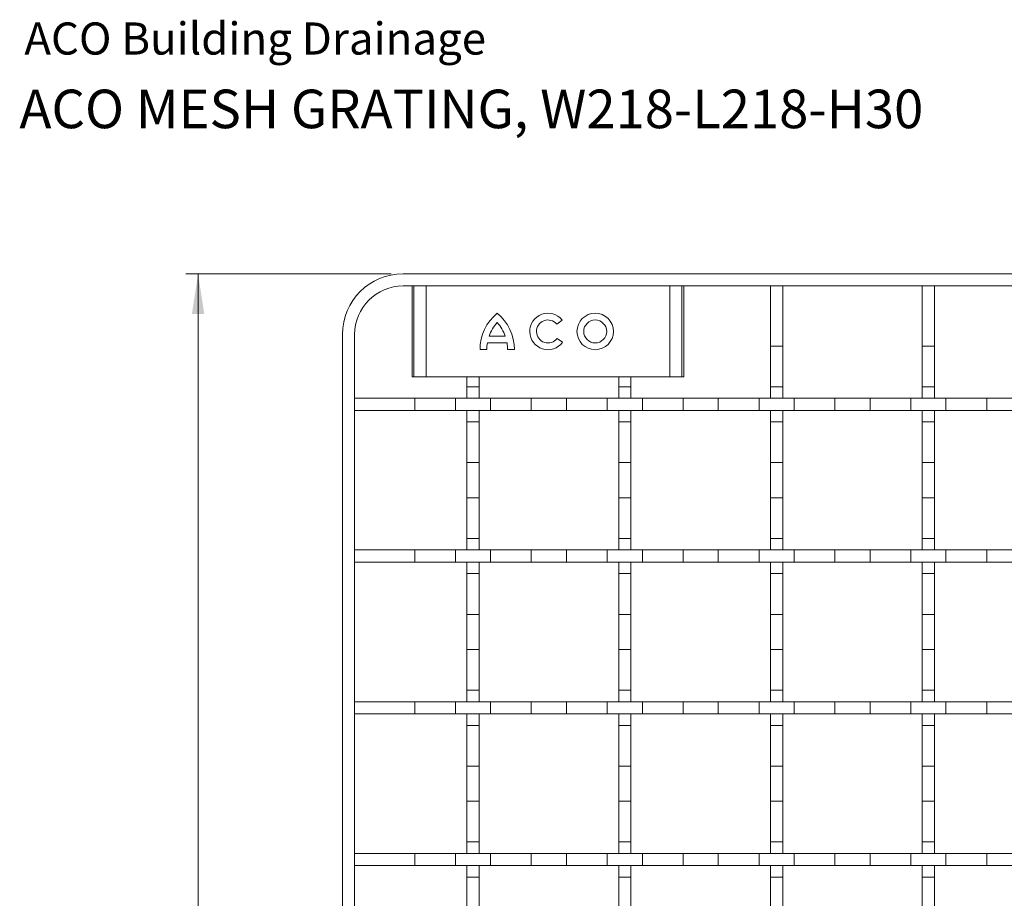
# Model space of a CAD drawing. Units: inches. Extents: x 0.98 to 7.32, y 0.79 to 10.26.
# Drawn here: x 0.98 to 4.18, y 7.41 to 10.26 of the extents above; entities that cross this region are included whole.
import ezdxf

# ---------------------------------------------------------------- set-up
doc = ezdxf.new("R2010")
doc.units = ezdxf.units.IN
doc.header["$MEASUREMENT"] = 0
doc.styles.add('SLDTEXTSTYLE0', font='TXT', dxfattribs={"width": 0.605})
doc.dimstyles.new('SLDDIMSTYLE0', dxfattribs={"dimtxt": 0.080892, "dimasz": 0.13, "dimexe": 0, "dimexo": 0.0625, "dimgap": 0.020223, "dimtad": 1, "dimlfac": 2, "dimrnd": 1e-09, "dimzin": 12, "dimdsep": 46, "dimtxsty": 'SLDTEXTSTYLE0', "dimsah": 1, "dimcen": 0.09, "dimadec": 0, "dimazin": 3, "dimtfac": 1, "dimtofl": 0, "dimtmove": 0, "dimatfit": 3, "dimfxl": 0, "dimfrac": 2, "dimtolj": 1, "dimtzin": 12, "dimarcsym": 0})

# ---------------------------------------------------------------- blocks, each defined once
blk = doc.blocks.new('_D_1')
at = {"color": 7, "linetype": 'Continuous', "lineweight": 0}
for p, q in [((2.1888, 9.4375), (1.5239, 9.4375)), ((1.5633, 9.4375), (1.5633, 5.1461)), ((1.4205, 6.9715), (1.4205, 6.99)), ((1.4205, 6.99), (1.5448, 6.99)), ((1.5448, 6.99), (1.5448, 6.9715)), ((1.4205, 6.5549), (1.4205, 6.5363)), ((1.5448, 6.5363), (1.5448, 6.5549)), ((1.4205, 6.5363), (1.5448, 6.5363)), ((2.1888, 5.1461), (1.5239, 5.1461))]:
    blk.add_line(p, q, dxfattribs=at)
for points in [[(1.5633, 9.4375), (1.5433, 9.3075), (1.5833, 9.3075)], [(1.5633, 5.1461), (1.5833, 5.2761), (1.5433, 5.2761)]]:
    blk.add_solid(points, dxfattribs=at)
at = {"color": 7, "linetype": 'Continuous', "lineweight": 0, "char_height": 0.08333, "attachment_point": 1, "rotation": 90, "style": 'SLDTEXTSTYLE0'}
for s, insert in [('218mm', (1.4373, 6.578)), ('8.58in', (1.4373, 6.22))]:
    blk.add_mtext(s, dxfattribs=dict(at, insert=insert))

msp = doc.modelspace()

# ---------------------------------------------------------------- linework, layer by layer
at = {"color": 7, "linetype": 'Continuous', "lineweight": 15}
for p, q in [((2.2282, 9.4375), (6.1258, 9.4375)), ((2.2685, 9.3981), (2.2282, 9.3981)), ((2.2577, 9.3981), (2.2577, 9.1028)), ((2.2632, 9.1028), (2.2632, 9.3981)), ((2.3026, 9.3981), (2.2685, 9.3981)), ((2.3026, 9.1028), (2.3026, 9.3981)), ((3.0927, 9.3981), (2.3026, 9.3981)), ((3.0927, 9.3981), (3.0927, 9.1028)), ((3.1268, 9.3981), (3.0927, 9.3981)), ((6.1258, 9.3981), (3.1268, 9.3981)), ((3.132, 9.1028), (3.132, 9.3981)), ((3.1376, 9.1028), (3.1376, 9.3981)), ((3.4585, 9.3981), (3.4191, 9.3981)), ((3.4191, 9.3981), (3.4191, 9.2033)), ((3.4585, 9.3981), (3.4585, 9.2033)), ((3.9506, 9.3981), (3.9112, 9.3981)), ((3.9112, 9.3981), (3.9112, 9.2033)), ((3.9506, 9.3981), (3.9506, 9.2033)), ((2.7436, 9.2875), (2.7261, 9.2744)), ((2.0313, 5.343), (2.0313, 9.2406)), ((2.0707, 9.2406), (2.0707, 5.343)), ((2.5593, 9.2352), (2.5067, 9.2352)), ((2.7271, 9.228), (2.7451, 9.2155)), ((2.565, 9.2133), (2.501, 9.2133)), ((3.4191, 9.2033), (3.4585, 9.2033)), ((3.4191, 9.0712), (3.4191, 9.2033)), ((3.4585, 9.2033), (3.4585, 9.0712)), ((3.9112, 9.2033), (3.9506, 9.2033)), ((3.9112, 9.0712), (3.9112, 9.2033)), ((3.9506, 9.2033), (3.9506, 9.0712)), ((2.4992, 9.1915), (2.4773, 9.1915)), ((2.5887, 9.1915), (2.5668, 9.1915)), ((2.2577, 9.1028), (2.2632, 9.1028)), ((2.2632, 9.1028), (2.3026, 9.1028)), ((2.3026, 9.1028), (3.0927, 9.1028)), ((2.4349, 9.0712), (2.4349, 9.1028)), ((2.4742, 9.1028), (2.4742, 9.0712)), ((2.927, 9.0712), (2.927, 9.1028)), ((2.9663, 9.1028), (2.9663, 9.0712)), ((3.0927, 9.1028), (3.132, 9.1028)), ((3.132, 9.1028), (3.1376, 9.1028)), ((2.4349, 9.0712), (2.4349, 9.0339)), ((2.4742, 9.0712), (2.4349, 9.0712)), ((2.4742, 9.0712), (2.4742, 9.0339)), ((2.927, 9.0712), (2.927, 9.0339)), ((2.9663, 9.0712), (2.927, 9.0712)), ((2.9663, 9.0712), (2.9663, 9.0339)), ((3.4191, 9.0712), (3.4191, 9.0339)), ((3.4585, 9.0712), (3.4191, 9.0712)), ((3.4585, 9.0712), (3.4585, 9.0339)), ((3.9112, 9.0712), (3.9112, 9.0339)), ((3.9506, 9.0712), (3.9112, 9.0712)), ((3.9506, 9.0712), (3.9506, 9.0339)), ((2.0707, 9.0339), (2.0707, 8.9945)), ((2.2655, 9.0339), (2.0707, 9.0339)), ((2.2655, 8.9945), (2.2655, 9.0339)), ((2.2655, 9.0339), (2.3975, 9.0339)), ((2.3975, 9.0339), (2.3975, 8.9945)), ((2.5115, 9.0339), (2.3975, 9.0339)), ((2.4349, 9.0339), (2.4742, 9.0339)), ((2.5115, 8.9945), (2.5115, 9.0339)), ((2.5115, 9.0339), (2.6436, 9.0339)), ((2.6436, 9.0339), (2.6436, 8.9945)), ((2.7576, 9.0339), (2.6436, 9.0339)), ((2.7576, 8.9945), (2.7576, 9.0339)), ((2.7576, 9.0339), (2.8897, 9.0339)), ((2.8897, 9.0339), (2.8897, 8.9945)), ((3.0037, 9.0339), (2.8897, 9.0339)), ((2.927, 9.0339), (2.9663, 9.0339)), ((3.0037, 8.9945), (3.0037, 9.0339)), ((3.0037, 9.0339), (3.1357, 9.0339)), ((3.1357, 9.0339), (3.1357, 8.9945)), ((3.2497, 9.0339), (3.1357, 9.0339)), ((3.2497, 8.9945), (3.2497, 9.0339)), ((3.2497, 9.0339), (3.3818, 9.0339)), ((3.3818, 9.0339), (3.3818, 8.9945)), ((3.4958, 9.0339), (3.3818, 9.0339)), ((3.4191, 9.0339), (3.4585, 9.0339)), ((3.4958, 8.9945), (3.4958, 9.0339)), ((3.4958, 9.0339), (3.6278, 9.0339)), ((3.6278, 9.0339), (3.6278, 8.9945)), ((3.7419, 9.0339), (3.6278, 9.0339)), ((3.7419, 8.9945), (3.7419, 9.0339)), ((3.7419, 9.0339), (3.8739, 9.0339)), ((3.8739, 9.0339), (3.8739, 8.9945)), ((3.9879, 9.0339), (3.8739, 9.0339)), ((3.9112, 9.0339), (3.9506, 9.0339)), ((3.9879, 8.9945), (3.9879, 9.0339)), ((3.9879, 9.0339), (4.12, 9.0339)), ((4.12, 9.0339), (4.12, 8.9945)), ((4.234, 9.0339), (4.12, 9.0339)), ((2.2655, 8.9945), (2.0707, 8.9945)), ((2.3975, 8.9945), (2.2655, 8.9945)), ((2.5115, 8.9945), (2.3975, 8.9945)), ((2.4742, 8.9945), (2.4349, 8.9945)), ((2.4349, 8.9945), (2.4349, 8.9572)), ((2.4742, 8.9945), (2.4742, 8.9572)), ((2.6436, 8.9945), (2.5115, 8.9945)), ((2.7576, 8.9945), (2.6436, 8.9945)), ((2.8897, 8.9945), (2.7576, 8.9945)), ((3.0037, 8.9945), (2.8897, 8.9945)), ((2.9663, 8.9945), (2.927, 8.9945)), ((2.927, 8.9945), (2.927, 8.9572)), ((2.9663, 8.9945), (2.9663, 8.9572)), ((3.1357, 8.9945), (3.0037, 8.9945)), ((3.2497, 8.9945), (3.1357, 8.9945)), ((3.3818, 8.9945), (3.2497, 8.9945)), ((3.4958, 8.9945), (3.3818, 8.9945)), ((3.4585, 8.9945), (3.4191, 8.9945)), ((3.4191, 8.9945), (3.4191, 8.9572)), ((3.4585, 8.9945), (3.4585, 8.9572)), ((3.6278, 8.9945), (3.4958, 8.9945)), ((3.7419, 8.9945), (3.6278, 8.9945)), ((3.8739, 8.9945), (3.7419, 8.9945)), ((3.9879, 8.9945), (3.8739, 8.9945)), ((3.9506, 8.9945), (3.9112, 8.9945)), ((3.9112, 8.9945), (3.9112, 8.9572)), ((3.9506, 8.9945), (3.9506, 8.9572)), ((4.12, 8.9945), (3.9879, 8.9945)), ((4.234, 8.9945), (4.12, 8.9945)), ((2.4349, 8.9572), (2.4742, 8.9572)), ((2.4349, 8.8252), (2.4349, 8.9572)), ((2.4742, 8.9572), (2.4742, 8.8252)), ((2.927, 8.9572), (2.9663, 8.9572)), ((2.927, 8.8252), (2.927, 8.9572)), ((2.9663, 8.9572), (2.9663, 8.8252)), ((3.4191, 8.9572), (3.4585, 8.9572)), ((3.4191, 8.8252), (3.4191, 8.9572)), ((3.4585, 8.9572), (3.4585, 8.8252)), ((3.9112, 8.9572), (3.9506, 8.9572)), ((3.9112, 8.8252), (3.9112, 8.9572)), ((3.9506, 8.9572), (3.9506, 8.8252)), ((2.4742, 8.8252), (2.4349, 8.8252)), ((2.4349, 8.8252), (2.4349, 8.7112)), ((2.4742, 8.8252), (2.4742, 8.7112)), ((2.9663, 8.8252), (2.927, 8.8252)), ((2.927, 8.8252), (2.927, 8.7112)), ((2.9663, 8.8252), (2.9663, 8.7112)), ((3.4585, 8.8252), (3.4191, 8.8252)), ((3.4191, 8.8252), (3.4191, 8.7112)), ((3.4585, 8.8252), (3.4585, 8.7112)), ((3.9506, 8.8252), (3.9112, 8.8252)), ((3.9112, 8.8252), (3.9112, 8.7112)), ((3.9506, 8.8252), (3.9506, 8.7112)), ((2.4349, 8.7112), (2.4742, 8.7112)), ((2.4349, 8.5791), (2.4349, 8.7112)), ((2.4742, 8.7112), (2.4742, 8.5791)), ((2.927, 8.7112), (2.9663, 8.7112)), ((2.927, 8.5791), (2.927, 8.7112)), ((2.9663, 8.7112), (2.9663, 8.5791)), ((3.4191, 8.7112), (3.4585, 8.7112)), ((3.4191, 8.5791), (3.4191, 8.7112)), ((3.4585, 8.7112), (3.4585, 8.5791)), ((3.9112, 8.7112), (3.9506, 8.7112)), ((3.9112, 8.5791), (3.9112, 8.7112)), ((3.9506, 8.7112), (3.9506, 8.5791)), ((2.4742, 8.5791), (2.4349, 8.5791)), ((2.4349, 8.5791), (2.4349, 8.5418)), ((2.4742, 8.5791), (2.4742, 8.5418)), ((2.9663, 8.5791), (2.927, 8.5791)), ((2.927, 8.5791), (2.927, 8.5418)), ((2.9663, 8.5791), (2.9663, 8.5418)), ((3.4585, 8.5791), (3.4191, 8.5791)), ((3.4191, 8.5791), (3.4191, 8.5418)), ((3.4585, 8.5791), (3.4585, 8.5418)), ((3.9506, 8.5791), (3.9112, 8.5791)), ((3.9112, 8.5791), (3.9112, 8.5418)), ((3.9506, 8.5791), (3.9506, 8.5418)), ((2.0707, 8.5418), (2.0707, 8.5024)), ((2.2655, 8.5418), (2.0707, 8.5418)), ((2.2655, 8.5024), (2.2655, 8.5418)), ((2.2655, 8.5418), (2.3975, 8.5418)), ((2.3975, 8.5418), (2.3975, 8.5024)), ((2.5115, 8.5418), (2.3975, 8.5418)), ((2.4349, 8.5418), (2.4742, 8.5418)), ((2.5115, 8.5024), (2.5115, 8.5418)), ((2.5115, 8.5418), (2.6436, 8.5418)), ((2.6436, 8.5418), (2.6436, 8.5024)), ((2.7576, 8.5418), (2.6436, 8.5418)), ((2.7576, 8.5024), (2.7576, 8.5418)), ((2.7576, 8.5418), (2.8897, 8.5418)), ((2.8897, 8.5418), (2.8897, 8.5024)), ((3.0037, 8.5418), (2.8897, 8.5418)), ((2.927, 8.5418), (2.9663, 8.5418)), ((3.0037, 8.5024), (3.0037, 8.5418)), ((3.0037, 8.5418), (3.1357, 8.5418)), ((3.1357, 8.5418), (3.1357, 8.5024)), ((3.2497, 8.5418), (3.1357, 8.5418)), ((3.2497, 8.5024), (3.2497, 8.5418)), ((3.2497, 8.5418), (3.3818, 8.5418)), ((3.3818, 8.5418), (3.3818, 8.5024)), ((3.4958, 8.5418), (3.3818, 8.5418)), ((3.4191, 8.5418), (3.4585, 8.5418)), ((3.4958, 8.5024), (3.4958, 8.5418)), ((3.4958, 8.5418), (3.6278, 8.5418)), ((3.6278, 8.5418), (3.6278, 8.5024)), ((3.7419, 8.5418), (3.6278, 8.5418)), ((3.7419, 8.5024), (3.7419, 8.5418)), ((3.7419, 8.5418), (3.8739, 8.5418)), ((3.8739, 8.5418), (3.8739, 8.5024)), ((3.9879, 8.5418), (3.8739, 8.5418)), ((3.9112, 8.5418), (3.9506, 8.5418)), ((3.9879, 8.5024), (3.9879, 8.5418)), ((3.9879, 8.5418), (4.12, 8.5418)), ((4.12, 8.5418), (4.12, 8.5024)), ((4.234, 8.5418), (4.12, 8.5418)), ((2.2655, 8.5024), (2.0707, 8.5024)), ((2.3975, 8.5024), (2.2655, 8.5024)), ((2.5115, 8.5024), (2.3975, 8.5024)), ((2.4742, 8.5024), (2.4349, 8.5024)), ((2.4349, 8.5024), (2.4349, 8.4651)), ((2.4742, 8.5024), (2.4742, 8.4651)), ((2.6436, 8.5024), (2.5115, 8.5024)), ((2.7576, 8.5024), (2.6436, 8.5024)), ((2.8897, 8.5024), (2.7576, 8.5024)), ((3.0037, 8.5024), (2.8897, 8.5024)), ((2.9663, 8.5024), (2.927, 8.5024)), ((2.927, 8.5024), (2.927, 8.4651)), ((2.9663, 8.5024), (2.9663, 8.4651)), ((3.1357, 8.5024), (3.0037, 8.5024)), ((3.2497, 8.5024), (3.1357, 8.5024)), ((3.3818, 8.5024), (3.2497, 8.5024)), ((3.4958, 8.5024), (3.3818, 8.5024)), ((3.4585, 8.5024), (3.4191, 8.5024)), ((3.4191, 8.5024), (3.4191, 8.4651)), ((3.4585, 8.5024), (3.4585, 8.4651)), ((3.6278, 8.5024), (3.4958, 8.5024)), ((3.7419, 8.5024), (3.6278, 8.5024)), ((3.8739, 8.5024), (3.7419, 8.5024)), ((3.9879, 8.5024), (3.8739, 8.5024)), ((3.9506, 8.5024), (3.9112, 8.5024)), ((3.9112, 8.5024), (3.9112, 8.4651)), ((3.9506, 8.5024), (3.9506, 8.4651)), ((4.12, 8.5024), (3.9879, 8.5024)), ((4.234, 8.5024), (4.12, 8.5024)), ((2.4349, 8.4651), (2.4742, 8.4651)), ((2.4349, 8.333), (2.4349, 8.4651)), ((2.4742, 8.4651), (2.4742, 8.333)), ((2.927, 8.4651), (2.9663, 8.4651)), ((2.927, 8.333), (2.927, 8.4651)), ((2.9663, 8.4651), (2.9663, 8.333)), ((3.4191, 8.4651), (3.4585, 8.4651)), ((3.4191, 8.333), (3.4191, 8.4651)), ((3.4585, 8.4651), (3.4585, 8.333)), ((3.9112, 8.4651), (3.9506, 8.4651)), ((3.9112, 8.333), (3.9112, 8.4651)), ((3.9506, 8.4651), (3.9506, 8.333)), ((2.4742, 8.333), (2.4349, 8.333)), ((2.4349, 8.333), (2.4349, 8.219)), ((2.4742, 8.333), (2.4742, 8.219)), ((2.9663, 8.333), (2.927, 8.333)), ((2.927, 8.333), (2.927, 8.219)), ((2.9663, 8.333), (2.9663, 8.219)), ((3.4585, 8.333), (3.4191, 8.333)), ((3.4191, 8.333), (3.4191, 8.219)), ((3.4585, 8.333), (3.4585, 8.219)), ((3.9506, 8.333), (3.9112, 8.333)), ((3.9112, 8.333), (3.9112, 8.219)), ((3.9506, 8.333), (3.9506, 8.219)), ((2.4349, 8.219), (2.4742, 8.219)), ((2.4349, 8.087), (2.4349, 8.219)), ((2.4742, 8.219), (2.4742, 8.087)), ((2.927, 8.219), (2.9663, 8.219)), ((2.927, 8.087), (2.927, 8.219)), ((2.9663, 8.219), (2.9663, 8.087)), ((3.4191, 8.219), (3.4585, 8.219)), ((3.4191, 8.087), (3.4191, 8.219)), ((3.4585, 8.219), (3.4585, 8.087)), ((3.9112, 8.219), (3.9506, 8.219)), ((3.9112, 8.087), (3.9112, 8.219)), ((3.9506, 8.219), (3.9506, 8.087)), ((2.4742, 8.087), (2.4349, 8.087)), ((2.4349, 8.087), (2.4349, 8.0497)), ((2.4742, 8.087), (2.4742, 8.0497)), ((2.9663, 8.087), (2.927, 8.087)), ((2.927, 8.087), (2.927, 8.0497)), ((2.9663, 8.087), (2.9663, 8.0497)), ((3.4585, 8.087), (3.4191, 8.087)), ((3.4191, 8.087), (3.4191, 8.0497)), ((3.4585, 8.087), (3.4585, 8.0497)), ((3.9506, 8.087), (3.9112, 8.087)), ((3.9112, 8.087), (3.9112, 8.0497)), ((3.9506, 8.087), (3.9506, 8.0497)), ((2.0707, 8.0497), (2.0707, 8.0103)), ((2.2655, 8.0497), (2.0707, 8.0497)), ((2.2655, 8.0103), (2.2655, 8.0497)), ((2.2655, 8.0497), (2.3975, 8.0497)), ((2.3975, 8.0497), (2.3975, 8.0103)), ((2.5115, 8.0497), (2.3975, 8.0497)), ((2.4349, 8.0497), (2.4742, 8.0497)), ((2.5115, 8.0103), (2.5115, 8.0497)), ((2.5115, 8.0497), (2.6436, 8.0497)), ((2.6436, 8.0497), (2.6436, 8.0103)), ((2.7576, 8.0497), (2.6436, 8.0497)), ((2.7576, 8.0103), (2.7576, 8.0497)), ((2.7576, 8.0497), (2.8897, 8.0497)), ((2.8897, 8.0497), (2.8897, 8.0103)), ((3.0037, 8.0497), (2.8897, 8.0497)), ((2.927, 8.0497), (2.9663, 8.0497)), ((3.0037, 8.0103), (3.0037, 8.0497)), ((3.0037, 8.0497), (3.1357, 8.0497)), ((3.1357, 8.0497), (3.1357, 8.0103)), ((3.2497, 8.0497), (3.1357, 8.0497)), ((3.2497, 8.0103), (3.2497, 8.0497)), ((3.2497, 8.0497), (3.3818, 8.0497)), ((3.3818, 8.0497), (3.3818, 8.0103)), ((3.4958, 8.0497), (3.3818, 8.0497)), ((3.4191, 8.0497), (3.4585, 8.0497)), ((3.4958, 8.0103), (3.4958, 8.0497)), ((3.4958, 8.0497), (3.6278, 8.0497)), ((3.6278, 8.0497), (3.6278, 8.0103)), ((3.7419, 8.0497), (3.6278, 8.0497)), ((3.7419, 8.0103), (3.7419, 8.0497)), ((3.7419, 8.0497), (3.8739, 8.0497)), ((3.8739, 8.0497), (3.8739, 8.0103)), ((3.9879, 8.0497), (3.8739, 8.0497)), ((3.9112, 8.0497), (3.9506, 8.0497)), ((3.9879, 8.0103), (3.9879, 8.0497)), ((3.9879, 8.0497), (4.12, 8.0497)), ((4.12, 8.0497), (4.12, 8.0103)), ((4.234, 8.0497), (4.12, 8.0497)), ((2.2655, 8.0103), (2.0707, 8.0103)), ((2.3975, 8.0103), (2.2655, 8.0103)), ((2.5115, 8.0103), (2.3975, 8.0103)), ((2.4742, 8.0103), (2.4349, 8.0103)), ((2.4349, 8.0103), (2.4349, 7.973)), ((2.4742, 8.0103), (2.4742, 7.973)), ((2.6436, 8.0103), (2.5115, 8.0103)), ((2.7576, 8.0103), (2.6436, 8.0103)), ((2.8897, 8.0103), (2.7576, 8.0103)), ((3.0037, 8.0103), (2.8897, 8.0103)), ((2.9663, 8.0103), (2.927, 8.0103)), ((2.927, 8.0103), (2.927, 7.973)), ((2.9663, 8.0103), (2.9663, 7.973)), ((3.1357, 8.0103), (3.0037, 8.0103)), ((3.2497, 8.0103), (3.1357, 8.0103)), ((3.3818, 8.0103), (3.2497, 8.0103)), ((3.4958, 8.0103), (3.3818, 8.0103)), ((3.4585, 8.0103), (3.4191, 8.0103)), ((3.4191, 8.0103), (3.4191, 7.973)), ((3.4585, 8.0103), (3.4585, 7.973)), ((3.6278, 8.0103), (3.4958, 8.0103)), ((3.7419, 8.0103), (3.6278, 8.0103)), ((3.8739, 8.0103), (3.7419, 8.0103)), ((3.9879, 8.0103), (3.8739, 8.0103)), ((3.9506, 8.0103), (3.9112, 8.0103)), ((3.9112, 8.0103), (3.9112, 7.973)), ((3.9506, 8.0103), (3.9506, 7.973)), ((4.12, 8.0103), (3.9879, 8.0103)), ((4.234, 8.0103), (4.12, 8.0103)), ((2.4349, 7.973), (2.4742, 7.973)), ((2.4349, 7.8409), (2.4349, 7.973)), ((2.4742, 7.973), (2.4742, 7.8409)), ((2.927, 7.973), (2.9663, 7.973)), ((2.927, 7.8409), (2.927, 7.973)), ((2.9663, 7.973), (2.9663, 7.8409)), ((3.4191, 7.973), (3.4585, 7.973)), ((3.4191, 7.8409), (3.4191, 7.973)), ((3.4585, 7.973), (3.4585, 7.8409)), ((3.9112, 7.973), (3.9506, 7.973)), ((3.9112, 7.8409), (3.9112, 7.973)), ((3.9506, 7.973), (3.9506, 7.8409)), ((2.4742, 7.8409), (2.4349, 7.8409)), ((2.4349, 7.8409), (2.4349, 7.7269)), ((2.4742, 7.8409), (2.4742, 7.7269)), ((2.9663, 7.8409), (2.927, 7.8409)), ((2.927, 7.8409), (2.927, 7.7269)), ((2.9663, 7.8409), (2.9663, 7.7269)), ((3.4585, 7.8409), (3.4191, 7.8409)), ((3.4191, 7.8409), (3.4191, 7.7269)), ((3.4585, 7.8409), (3.4585, 7.7269)), ((3.9506, 7.8409), (3.9112, 7.8409)), ((3.9112, 7.8409), (3.9112, 7.7269)), ((3.9506, 7.8409), (3.9506, 7.7269)), ((2.4349, 7.7269), (2.4742, 7.7269)), ((2.4349, 7.5949), (2.4349, 7.7269)), ((2.4742, 7.7269), (2.4742, 7.5949)), ((2.927, 7.7269), (2.9663, 7.7269)), ((2.927, 7.5949), (2.927, 7.7269)), ((2.9663, 7.7269), (2.9663, 7.5949)), ((3.4191, 7.7269), (3.4585, 7.7269)), ((3.4191, 7.5949), (3.4191, 7.7269)), ((3.4585, 7.7269), (3.4585, 7.5949)), ((3.9112, 7.7269), (3.9506, 7.7269)), ((3.9112, 7.5949), (3.9112, 7.7269)), ((3.9506, 7.7269), (3.9506, 7.5949)), ((2.4742, 7.5949), (2.4349, 7.5949)), ((2.4349, 7.5949), (2.4349, 7.5575)), ((2.4742, 7.5949), (2.4742, 7.5575)), ((2.9663, 7.5949), (2.927, 7.5949)), ((2.927, 7.5949), (2.927, 7.5575)), ((2.9663, 7.5949), (2.9663, 7.5575)), ((3.4585, 7.5949), (3.4191, 7.5949)), ((3.4191, 7.5949), (3.4191, 7.5575)), ((3.4585, 7.5949), (3.4585, 7.5575)), ((3.9506, 7.5949), (3.9112, 7.5949)), ((3.9112, 7.5949), (3.9112, 7.5575)), ((3.9506, 7.5949), (3.9506, 7.5575)), ((2.0707, 7.5575), (2.0707, 7.5182)), ((2.2655, 7.5575), (2.0707, 7.5575)), ((2.2655, 7.5182), (2.2655, 7.5575)), ((2.2655, 7.5575), (2.3975, 7.5575)), ((2.3975, 7.5575), (2.3975, 7.5182)), ((2.5115, 7.5575), (2.3975, 7.5575)), ((2.4349, 7.5575), (2.4742, 7.5575)), ((2.5115, 7.5182), (2.5115, 7.5575)), ((2.5115, 7.5575), (2.6436, 7.5575)), ((2.6436, 7.5575), (2.6436, 7.5182)), ((2.7576, 7.5575), (2.6436, 7.5575)), ((2.7576, 7.5182), (2.7576, 7.5575)), ((2.7576, 7.5575), (2.8897, 7.5575)), ((2.8897, 7.5575), (2.8897, 7.5182)), ((3.0037, 7.5575), (2.8897, 7.5575)), ((2.927, 7.5575), (2.9663, 7.5575)), ((3.0037, 7.5182), (3.0037, 7.5575)), ((3.0037, 7.5575), (3.1357, 7.5575)), ((3.1357, 7.5575), (3.1357, 7.5182)), ((3.2497, 7.5575), (3.1357, 7.5575)), ((3.2497, 7.5182), (3.2497, 7.5575)), ((3.2497, 7.5575), (3.3818, 7.5575)), ((3.3818, 7.5575), (3.3818, 7.5182)), ((3.4958, 7.5575), (3.3818, 7.5575)), ((3.4191, 7.5575), (3.4585, 7.5575)), ((3.4958, 7.5182), (3.4958, 7.5575)), ((3.4958, 7.5575), (3.6278, 7.5575)), ((3.6278, 7.5575), (3.6278, 7.5182)), ((3.7419, 7.5575), (3.6278, 7.5575)), ((3.7419, 7.5182), (3.7419, 7.5575)), ((3.7419, 7.5575), (3.8739, 7.5575)), ((3.8739, 7.5575), (3.8739, 7.5182)), ((3.9879, 7.5575), (3.8739, 7.5575)), ((3.9112, 7.5575), (3.9506, 7.5575)), ((3.9879, 7.5182), (3.9879, 7.5575)), ((3.9879, 7.5575), (4.12, 7.5575)), ((4.12, 7.5575), (4.12, 7.5182)), ((4.234, 7.5575), (4.12, 7.5575)), ((2.2655, 7.5182), (2.0707, 7.5182)), ((2.3975, 7.5182), (2.2655, 7.5182)), ((2.5115, 7.5182), (2.3975, 7.5182)), ((2.4742, 7.5182), (2.4349, 7.5182)), ((2.4349, 7.5182), (2.4349, 7.4808)), ((2.4742, 7.5182), (2.4742, 7.4808)), ((2.6436, 7.5182), (2.5115, 7.5182)), ((2.7576, 7.5182), (2.6436, 7.5182)), ((2.8897, 7.5182), (2.7576, 7.5182)), ((3.0037, 7.5182), (2.8897, 7.5182)), ((2.9663, 7.5182), (2.927, 7.5182)), ((2.927, 7.5182), (2.927, 7.4808)), ((2.9663, 7.5182), (2.9663, 7.4808)), ((3.1357, 7.5182), (3.0037, 7.5182)), ((3.2497, 7.5182), (3.1357, 7.5182)), ((3.3818, 7.5182), (3.2497, 7.5182)), ((3.4958, 7.5182), (3.3818, 7.5182)), ((3.4585, 7.5182), (3.4191, 7.5182)), ((3.4191, 7.5182), (3.4191, 7.4808)), ((3.4585, 7.5182), (3.4585, 7.4808)), ((3.6278, 7.5182), (3.4958, 7.5182)), ((3.7419, 7.5182), (3.6278, 7.5182)), ((3.8739, 7.5182), (3.7419, 7.5182)), ((3.9879, 7.5182), (3.8739, 7.5182)), ((3.9506, 7.5182), (3.9112, 7.5182)), ((3.9112, 7.5182), (3.9112, 7.4808)), ((3.9506, 7.5182), (3.9506, 7.4808)), ((4.12, 7.5182), (3.9879, 7.5182)), ((4.234, 7.5182), (4.12, 7.5182)), ((2.4349, 7.4808), (2.4742, 7.4808)), ((2.4349, 7.3488), (2.4349, 7.4808)), ((2.4742, 7.4808), (2.4742, 7.3488)), ((2.927, 7.4808), (2.9663, 7.4808)), ((2.927, 7.3488), (2.927, 7.4808)), ((2.9663, 7.4808), (2.9663, 7.3488)), ((3.4191, 7.4808), (3.4585, 7.4808)), ((3.4191, 7.3488), (3.4191, 7.4808)), ((3.4585, 7.4808), (3.4585, 7.3488)), ((3.9112, 7.4808), (3.9506, 7.4808)), ((3.9112, 7.3488), (3.9112, 7.4808)), ((3.9506, 7.4808), (3.9506, 7.3488))]:
    msp.add_line(p, q, dxfattribs=at)
for radius in [0.0591, 0.0372]:
    msp.add_circle((2.8507, 9.2505), radius, dxfattribs=at)
for centre, radius, start, end in [((2.2282, 9.2406), 0.1969, 90, 180), ((2.2282, 9.2406), 0.1575, 90, 180), ((2.6304, 9.1915), 0.1531, 129.5199, 180.0001), ((2.4356, 9.1915), 0.1531, 360, 50.4802), ((2.6976, 9.2505), 0.0591, 38.7581, 323.6333), ((2.6304, 9.1915), 0.1312, 137.9365, 160.5287), ((2.4356, 9.1915), 0.1312, 19.4713, 42.0635), ((2.6976, 9.2505), 0.0372, 39.8868, 322.6549), ((2.6304, 9.1915), 0.1312, 170.4057, 179.9998), ((2.4356, 9.1915), 0.1312, 0.0002, 9.5943)]:
    msp.add_arc(centre, radius, start, end, dxfattribs=at)

# ---------------------------------------------------------------- texts
at = {"color": 7, "linetype": 'Continuous', "lineweight": 0, "attachment_point": 1, "style": 'SLDTEXTSTYLE0'}
for s, insert, char_height in [('ACO Building Drainage', (1, 10.2526), 0.104167), ('ACO MESH GRATING, W218-L218-H30', (0.9842, 10.0347), 0.125)]:
    msp.add_mtext(s, dxfattribs=dict(at, insert=insert, char_height=char_height))

# ---------------------------------------------------------------- dimensions: what is measured, and where the dimension line sits
at = {"color": 7, "linetype": 'Continuous', "lineweight": 0}
dim = msp.add_linear_dim(base=(1.5633, 5.1461), p1=(2.2282, 9.4375), p2=(2.2282, 5.1461), angle=90, dimstyle='SLDDIMSTYLE0', dxfattribs=at)
dim.commit()
dim.dimension.update_dxf_attribs({"geometry": '_D_1', "text_midpoint": (1.5633, 6.612), "dimtype": 160})

doc.saveas('drawing.dxf')
